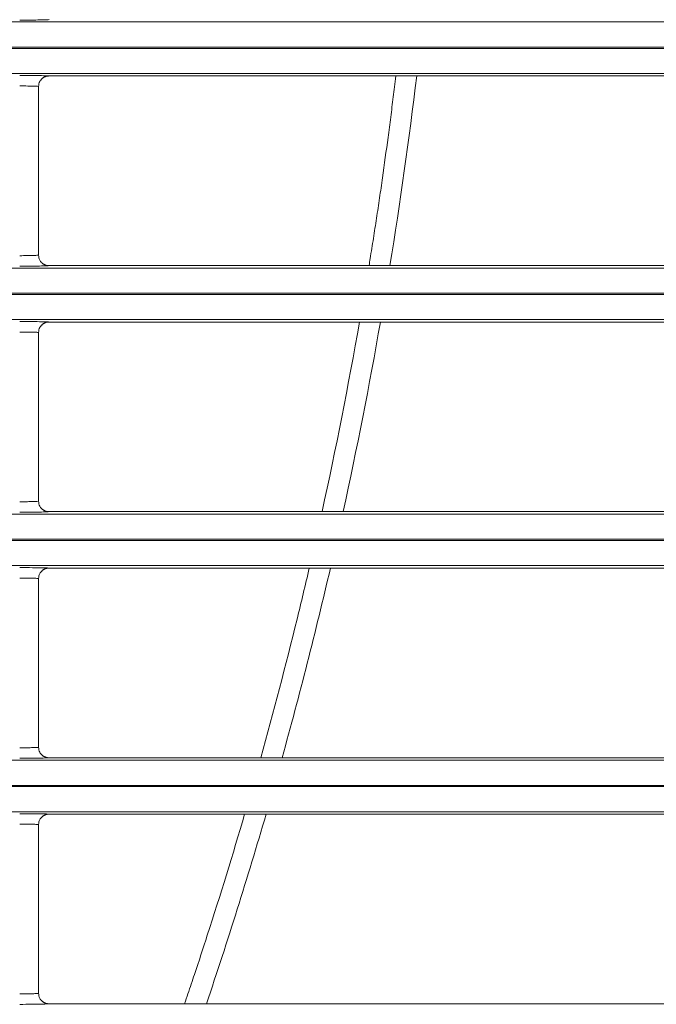
# Model space of a CAD drawing. Extents: x 0 to 750, y 248 to 1086.
# Drawn here: x 237 to 244, y 592 to 603 of the extents above; entities that cross this region are included whole.
import ezdxf

# ---------------------------------------------------------------- set-up
doc = ezdxf.new("R2010")
doc.units = 0
doc.header["$MEASUREMENT"] = 0
doc.layers.add('Product', color=7, linetype='Continuous', lineweight=0)

msp = doc.modelspace()

# ---------------------------------------------------------------- linework, layer by layer
at = {"layer": 'Product', "color": 7, "lineweight": 0}
for p, q in [((119.264, 602.49), (246.506, 602.49)), ((246.506, 602.21), (119.264, 602.21)), ((119.264, 602.196), (246.506, 602.196)), ((246.506, 601.916), (119.264, 601.916)), ((237.368, 601.889), (248.605, 601.889)), ((237.252, 599.894), (237.252, 601.772)), ((119.264, 599.75), (246.506, 599.75)), ((248.605, 599.777), (237.368, 599.777)), ((246.506, 599.47), (119.264, 599.47)), ((119.264, 599.456), (246.506, 599.456)), ((246.506, 599.176), (119.264, 599.176)), ((237.368, 599.149), (248.605, 599.149)), ((237.252, 597.154), (237.252, 599.032)), ((119.264, 597.01), (246.506, 597.01)), ((248.605, 597.038), (237.368, 597.038)), ((246.506, 596.73), (119.264, 596.73)), ((119.264, 596.717), (246.506, 596.717)), ((246.506, 596.437), (119.264, 596.437)), ((237.368, 596.409), (248.605, 596.409)), ((237.252, 594.414), (237.252, 596.293)), ((119.264, 594.27), (246.506, 594.27)), ((248.605, 594.298), (237.368, 594.298)), ((246.506, 593.99), (119.264, 593.99)), ((119.264, 593.977), (246.506, 593.977)), ((246.506, 593.697), (119.264, 593.697)), ((237.368, 593.669), (248.605, 593.669)), ((237.252, 591.675), (237.252, 593.553)), ((248.605, 591.558), (237.368, 591.558))]:
    msp.add_line(p, q, dxfattribs=at)
for points in [[(237.368, 601.889), (237.364, 601.889), (237.361, 601.888), (237.357, 601.888), (237.353, 601.888), (237.349, 601.887), (237.345, 601.886), (237.342, 601.886), (237.338, 601.885), (237.334, 601.884), (237.33, 601.882), (237.326, 601.881), (237.322, 601.879), (237.318, 601.878), (237.315, 601.876), (237.311, 601.874), (237.307, 601.872), (237.304, 601.869), (237.3, 601.867), (237.297, 601.864), (237.293, 601.862), (237.29, 601.859), (237.287, 601.856), (237.284, 601.853), (237.281, 601.85), (237.279, 601.847), (237.276, 601.843), (237.271, 601.837), (237.266, 601.829)], [(237.368, 599.777), (237.364, 599.777), (237.361, 599.778), (237.357, 599.778), (237.353, 599.778), (237.349, 599.779), (237.345, 599.78), (237.342, 599.78), (237.338, 599.781), (237.334, 599.783), (237.33, 599.784), (237.326, 599.785), (237.322, 599.787), (237.318, 599.789), (237.315, 599.79), (237.311, 599.792), (237.307, 599.795), (237.304, 599.797), (237.3, 599.799), (237.297, 599.802), (237.293, 599.805), (237.29, 599.807), (237.287, 599.81), (237.284, 599.814), (237.281, 599.817), (237.278, 599.819), (237.275, 599.823), (237.271, 599.829), (237.266, 599.838)], [(237.368, 599.149), (237.364, 599.149), (237.361, 599.149), (237.357, 599.148), (237.353, 599.148), (237.349, 599.147), (237.345, 599.147), (237.342, 599.146), (237.338, 599.145), (237.334, 599.144), (237.33, 599.143), (237.326, 599.141), (237.322, 599.14), (237.318, 599.138), (237.315, 599.136), (237.311, 599.134), (237.307, 599.132), (237.304, 599.13), (237.3, 599.127), (237.297, 599.125), (237.293, 599.122), (237.29, 599.119), (237.287, 599.116), (237.284, 599.113), (237.281, 599.11), (237.279, 599.107), (237.276, 599.103), (237.271, 599.097), (237.266, 599.089)], [(237.368, 597.038), (237.364, 597.038), (237.361, 597.038), (237.357, 597.038), (237.353, 597.039), (237.349, 597.039), (237.345, 597.04), (237.342, 597.041), (237.338, 597.042), (237.334, 597.043), (237.33, 597.044), (237.326, 597.045), (237.322, 597.047), (237.318, 597.049), (237.315, 597.051), (237.311, 597.053), (237.307, 597.055), (237.304, 597.057), (237.3, 597.06), (237.297, 597.062), (237.293, 597.065), (237.29, 597.068), (237.287, 597.071), (237.284, 597.074), (237.281, 597.077), (237.278, 597.08), (237.275, 597.083), (237.271, 597.09), (237.266, 597.098)], [(237.368, 596.409), (237.364, 596.409), (237.361, 596.409), (237.357, 596.409), (237.353, 596.408), (237.349, 596.408), (237.345, 596.407), (237.342, 596.406), (237.338, 596.405), (237.334, 596.404), (237.33, 596.403), (237.326, 596.401), (237.322, 596.4), (237.318, 596.398), (237.315, 596.396), (237.311, 596.394), (237.307, 596.392), (237.304, 596.39), (237.3, 596.387), (237.297, 596.385), (237.293, 596.382), (237.29, 596.379), (237.287, 596.376), (237.284, 596.373), (237.281, 596.37), (237.279, 596.367), (237.276, 596.364), (237.271, 596.357), (237.266, 596.349)], [(237.368, 594.298), (237.364, 594.298), (237.361, 594.298), (237.357, 594.298), (237.353, 594.299), (237.349, 594.299), (237.345, 594.3), (237.342, 594.301), (237.338, 594.302), (237.334, 594.303), (237.33, 594.304), (237.326, 594.306), (237.322, 594.307), (237.318, 594.309), (237.315, 594.311), (237.311, 594.313), (237.307, 594.315), (237.304, 594.317), (237.3, 594.32), (237.297, 594.322), (237.293, 594.325), (237.29, 594.328), (237.287, 594.331), (237.284, 594.334), (237.281, 594.337), (237.278, 594.34), (237.275, 594.344), (237.271, 594.35), (237.266, 594.358)], [(237.368, 593.669), (237.364, 593.669), (237.361, 593.669), (237.357, 593.669), (237.353, 593.668), (237.349, 593.668), (237.345, 593.667), (237.342, 593.666), (237.338, 593.665), (237.334, 593.664), (237.33, 593.663), (237.326, 593.662), (237.322, 593.66), (237.318, 593.658), (237.315, 593.656), (237.311, 593.654), (237.307, 593.652), (237.304, 593.65), (237.3, 593.648), (237.297, 593.645), (237.293, 593.642), (237.29, 593.64), (237.287, 593.637), (237.284, 593.633), (237.281, 593.63), (237.279, 593.628), (237.276, 593.624), (237.271, 593.618), (237.266, 593.61)], [(237.368, 591.558), (237.364, 591.558), (237.361, 591.558), (237.357, 591.559), (237.353, 591.559), (237.349, 591.56), (237.345, 591.56), (237.342, 591.561), (237.338, 591.562), (237.334, 591.563), (237.33, 591.565), (237.326, 591.566), (237.322, 591.568), (237.318, 591.569), (237.315, 591.571), (237.311, 591.573), (237.307, 591.575), (237.304, 591.578), (237.3, 591.58), (237.297, 591.583), (237.293, 591.585), (237.29, 591.588), (237.287, 591.591), (237.284, 591.594), (237.281, 591.597), (237.278, 591.6), (237.275, 591.604), (237.271, 591.61), (237.266, 591.618)]]:
    msp.add_lwpolyline(points, dxfattribs=at)
for points, knots in [([(237.368, 602.517), (237.368, 602.516), (237.357, 602.515), (237.336, 602.515), (237.318, 602.514), (237.293, 602.513), (237.263, 602.513), (237.238, 602.512), (237.208, 602.512), (237.177, 602.512), (237.134, 602.512), (237.088, 602.511), (237.042, 602.511)], [0, 0, 0, 0, 1, 1, 1, 2, 2, 2, 3, 3, 3, 4, 4, 4, 4]), ([(237.042, 601.895), (237.091, 601.894), (237.14, 601.894), (237.184, 601.894), (237.221, 601.894), (237.255, 601.893), (237.283, 601.893), (237.314, 601.892), (237.338, 601.891), (237.352, 601.891), (237.363, 601.89), (237.368, 601.889), (237.368, 601.889)], [0, 0, 0, 0, 1, 1, 1, 2, 2, 2, 3, 3, 3, 4, 4, 4, 4]), ([(241.231, 601.889), (241.226, 601.848), (241.221, 601.808), (241.216, 601.768), (241.211, 601.73), (241.207, 601.693), (241.202, 601.655), (241.193, 601.58), (241.183, 601.505), (241.174, 601.43), (241.164, 601.355), (241.154, 601.28), (241.144, 601.205), (241.124, 601.055), (241.103, 600.905), (241.082, 600.755), (241.076, 600.718), (241.071, 600.68), (241.066, 600.643), (241.055, 600.568), (241.044, 600.493), (241.033, 600.418), (241.027, 600.38), (241.021, 600.343), (241.016, 600.305), (241.004, 600.231), (240.993, 600.156), (240.981, 600.081), (240.969, 600.006), (240.957, 599.931), (240.945, 599.856), (240.941, 599.83), (240.937, 599.804), (240.933, 599.777)], [0, 0, 0, 0, 1, 1, 1, 2, 2, 2, 3, 3, 3, 4, 4, 4, 5, 5, 5, 6, 6, 6, 7, 7, 7, 8, 8, 8, 9, 9, 9, 10, 10, 10, 11, 11, 11, 11]), ([(237.042, 601.778), (237.073, 601.778), (237.105, 601.778), (237.133, 601.777), (237.157, 601.777), (237.179, 601.776), (237.197, 601.776), (237.217, 601.775), (237.232, 601.775), (237.241, 601.774), (237.248, 601.773), (237.252, 601.773), (237.252, 601.772)], [0, 0, 0, 0, 1, 1, 1, 2, 2, 2, 3, 3, 3, 4, 4, 4, 4]), ([(237.252, 599.894), (237.252, 599.893), (237.244, 599.892), (237.231, 599.892), (237.219, 599.891), (237.203, 599.89), (237.184, 599.89), (237.168, 599.889), (237.149, 599.889), (237.128, 599.889), (237.101, 599.888), (237.071, 599.888), (237.042, 599.888)], [0, 0, 0, 0, 1, 1, 1, 2, 2, 2, 3, 3, 3, 4, 4, 4, 4]), ([(237.368, 599.777), (237.368, 599.776), (237.357, 599.776), (237.336, 599.775), (237.318, 599.774), (237.293, 599.774), (237.263, 599.773), (237.238, 599.773), (237.208, 599.772), (237.177, 599.772), (237.134, 599.772), (237.088, 599.772), (237.042, 599.772)], [0, 0, 0, 0, 1, 1, 1, 2, 2, 2, 3, 3, 3, 4, 4, 4, 4]), ([(237.042, 599.155), (237.091, 599.155), (237.14, 599.155), (237.184, 599.154), (237.221, 599.154), (237.255, 599.153), (237.283, 599.153), (237.314, 599.152), (237.338, 599.152), (237.352, 599.151), (237.363, 599.15), (237.368, 599.15), (237.368, 599.149)], [0, 0, 0, 0, 1, 1, 1, 2, 2, 2, 3, 3, 3, 4, 4, 4, 4]), ([(237.042, 599.038), (237.073, 599.038), (237.105, 599.038), (237.133, 599.037), (237.157, 599.037), (237.179, 599.037), (237.197, 599.036), (237.217, 599.036), (237.232, 599.035), (237.241, 599.034), (237.248, 599.034), (237.252, 599.033), (237.252, 599.032)], [0, 0, 0, 0, 1, 1, 1, 2, 2, 2, 3, 3, 3, 4, 4, 4, 4]), ([(237.252, 597.154), (237.252, 597.153), (237.244, 597.153), (237.231, 597.152), (237.219, 597.151), (237.203, 597.151), (237.184, 597.15), (237.168, 597.15), (237.149, 597.149), (237.128, 597.149), (237.101, 597.149), (237.071, 597.149), (237.042, 597.149)], [0, 0, 0, 0, 1, 1, 1, 2, 2, 2, 3, 3, 3, 4, 4, 4, 4]), ([(237.368, 597.038), (237.368, 597.037), (237.357, 597.036), (237.336, 597.035), (237.318, 597.034), (237.293, 597.034), (237.263, 597.033), (237.238, 597.033), (237.208, 597.033), (237.177, 597.032), (237.134, 597.032), (237.088, 597.032), (237.042, 597.032)], [0, 0, 0, 0, 1, 1, 1, 2, 2, 2, 3, 3, 3, 4, 4, 4, 4]), ([(237.042, 596.415), (237.091, 596.415), (237.14, 596.415), (237.184, 596.414), (237.221, 596.414), (237.255, 596.414), (237.283, 596.413), (237.314, 596.412), (237.338, 596.412), (237.352, 596.411), (237.363, 596.41), (237.368, 596.41), (237.368, 596.409)], [0, 0, 0, 0, 1, 1, 1, 2, 2, 2, 3, 3, 3, 4, 4, 4, 4]), ([(240.267, 596.409), (240.222, 596.219), (240.177, 596.029), (240.13, 595.84), (240.004, 595.324), (239.869, 594.81), (239.726, 594.298)], [0, 0, 0, 0, 1, 1, 1, 2, 2, 2, 2]), ([(237.042, 596.298), (237.073, 596.298), (237.105, 596.298), (237.133, 596.298), (237.157, 596.297), (237.179, 596.297), (237.197, 596.296), (237.217, 596.296), (237.232, 596.295), (237.241, 596.294), (237.248, 596.294), (237.252, 596.293), (237.252, 596.293)], [0, 0, 0, 0, 1, 1, 1, 2, 2, 2, 3, 3, 3, 4, 4, 4, 4]), ([(237.252, 594.414), (237.252, 594.414), (237.244, 594.413), (237.231, 594.412), (237.219, 594.411), (237.203, 594.411), (237.184, 594.41), (237.168, 594.41), (237.149, 594.41), (237.128, 594.409), (237.101, 594.409), (237.071, 594.409), (237.042, 594.409)], [0, 0, 0, 0, 1, 1, 1, 2, 2, 2, 3, 3, 3, 4, 4, 4, 4]), ([(237.368, 594.298), (237.368, 594.297), (237.357, 594.296), (237.336, 594.295), (237.318, 594.295), (237.293, 594.294), (237.263, 594.294), (237.238, 594.293), (237.208, 594.293), (237.177, 594.293), (237.134, 594.292), (237.088, 594.292), (237.042, 594.292)], [0, 0, 0, 0, 1, 1, 1, 2, 2, 2, 3, 3, 3, 4, 4, 4, 4]), ([(237.042, 593.675), (237.091, 593.675), (237.14, 593.675), (237.184, 593.675), (237.221, 593.674), (237.255, 593.674), (237.283, 593.673), (237.314, 593.673), (237.338, 593.672), (237.352, 593.671), (237.363, 593.671), (237.368, 593.67), (237.368, 593.669)], [0, 0, 0, 0, 1, 1, 1, 2, 2, 2, 3, 3, 3, 4, 4, 4, 4]), ([(239.547, 593.669), (239.415, 593.219), (239.276, 592.769), (239.131, 592.322), (239.084, 592.176), (239.037, 592.031), (238.988, 591.886), (238.964, 591.814), (238.94, 591.741), (238.915, 591.669), (238.903, 591.632), (238.89, 591.595), (238.877, 591.558)], [0, 0, 0, 0, 1, 1, 1, 2, 2, 2, 3, 3, 3, 4, 4, 4, 4]), ([(237.042, 593.558), (237.073, 593.559), (237.105, 593.558), (237.133, 593.558), (237.157, 593.558), (237.179, 593.557), (237.197, 593.557), (237.217, 593.556), (237.232, 593.555), (237.241, 593.555), (237.248, 593.554), (237.252, 593.553), (237.252, 593.553)], [0, 0, 0, 0, 1, 1, 1, 2, 2, 2, 3, 3, 3, 4, 4, 4, 4]), ([(237.252, 591.675), (237.252, 591.674), (237.244, 591.673), (237.231, 591.672), (237.219, 591.672), (237.203, 591.671), (237.184, 591.67), (237.168, 591.67), (237.149, 591.67), (237.128, 591.669), (237.101, 591.669), (237.071, 591.669), (237.042, 591.669)], [0, 0, 0, 0, 1, 1, 1, 2, 2, 2, 3, 3, 3, 4, 4, 4, 4]), ([(237.368, 591.558), (237.368, 591.557), (237.357, 591.556), (237.336, 591.556), (237.318, 591.555), (237.293, 591.554), (237.263, 591.554), (237.238, 591.553), (237.208, 591.553), (237.177, 591.553), (237.134, 591.552), (237.088, 591.552), (237.042, 591.552)], [0, 0, 0, 0, 1, 1, 1, 2, 2, 2, 3, 3, 3, 4, 4, 4, 4])]:
    msp.add_open_spline(points, degree=3, knots=knots, dxfattribs=at)
for points in [[(241.165, 599.777), (241.279, 600.479), (241.379, 601.183), (241.463, 601.889)], [(237.252, 601.772), (237.252, 601.792), (237.257, 601.812), (237.266, 601.829)], [(237.266, 599.838), (237.257, 599.855), (237.252, 599.874), (237.252, 599.894)], [(240.826, 599.149), (240.702, 598.443), (240.563, 597.739), (240.409, 597.038)], [(240.644, 597.038), (240.797, 597.738), (240.936, 598.442), (241.059, 599.149)], [(237.252, 599.032), (237.252, 599.052), (237.257, 599.072), (237.266, 599.089)], [(237.266, 597.098), (237.257, 597.115), (237.252, 597.135), (237.252, 597.154)], [(239.964, 594.298), (240.159, 594.998), (240.338, 595.702), (240.502, 596.409)], [(237.252, 596.293), (237.252, 596.312), (237.257, 596.332), (237.266, 596.349)], [(237.266, 594.358), (237.257, 594.375), (237.252, 594.395), (237.252, 594.414)], [(239.121, 591.558), (239.358, 592.257), (239.579, 592.961), (239.786, 593.669)], [(237.252, 593.553), (237.252, 593.573), (237.257, 593.592), (237.266, 593.61)], [(237.266, 591.618), (237.257, 591.635), (237.252, 591.655), (237.252, 591.675)]]:
    msp.add_open_spline(points, degree=3, dxfattribs=at)

doc.saveas('drawing.dxf')
